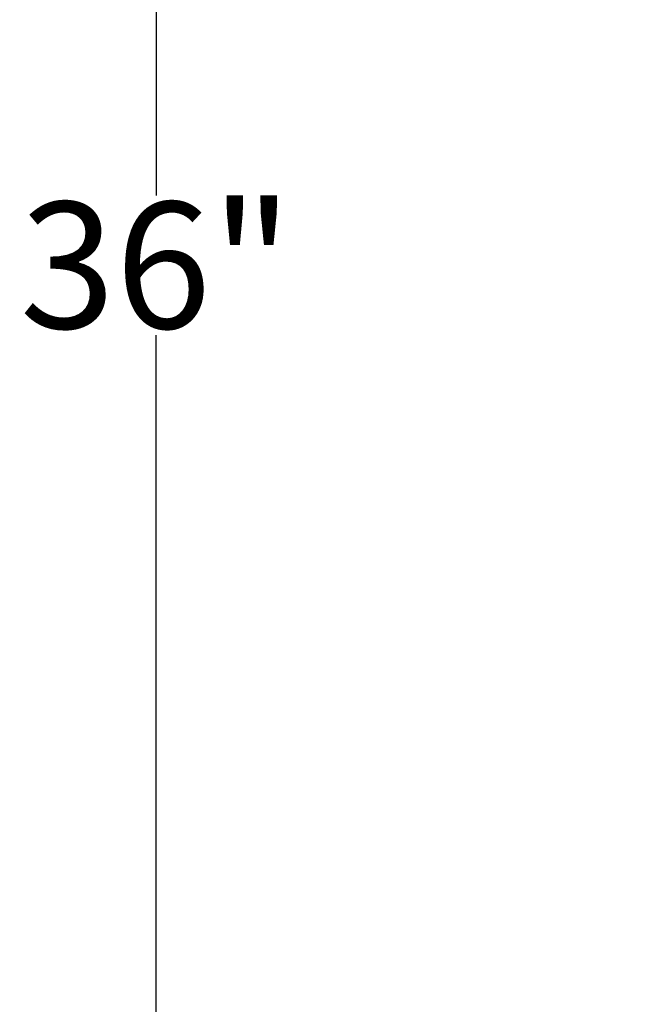
# Model space of a CAD drawing. Extents: x -12 to 109, y 0 to 67.
# Drawn here: x -12 to 0, y 19 to 38 of the extents above; entities that cross this region are included whole.
import ezdxf

# ---------------------------------------------------------------- set-up
doc = ezdxf.new("R2010")
doc.units = 0
doc.header["$MEASUREMENT"] = 0
doc.layers.get('0').update_dxf_attribs({"linetype": 'CONTINUOUS'})
doc.layers.get('DEFPOINTS').update_dxf_attribs({"linetype": 'CONTINUOUS'})
doc.layers.add('DIMS_1', color=144, linetype='CONTINUOUS')
doc.styles.add('ARIAL', font='txt')
doc.dimstyles.new('DIMSTYLE1', dxfattribs={"dimtxt": 2.380867, "dimasz": 0.5, "dimexe": 0.5, "dimexo": 0.5, "dimgap": 0.1, "dimtad": 0, "dimtih": 1, "dimtoh": 1, "dimdec": 4, "dimzin": 0, "dimtxsty": 'ARIAL', "dimblk": 'ARCHTICK', "dimcen": 0.09, "dimazin": 3, "dimtfac": 1, "dimtdec": 4, "dimtofl": 0, "dimtmove": 0, "dimatfit": 3, "dimtolj": 1, "dimtzin": 0})

# ---------------------------------------------------------------- blocks, each defined once
blk = doc.blocks.new('_ARCHTICK')
at = {"color": 0, "linetype": 'BYBLOCK', "const_width": 0.15}
blk.add_lwpolyline([(-0.5, -0.5), (0.5, 0.5)], dxfattribs=at)
blk = doc.blocks.new('*D256')
at = {"layer": 'DEFPOINTS', "color": 0}
for p in [(-9.315, 51.097), (0.235, 51.097), (0.235, 15.097)]:
    blk.add_point(p, dxfattribs=at)
at = {"layer": 'DIMS_1', "color": 0}
for p, q in [((-0.265, 51.097), (-9.815, 51.097)), ((-9.315, 51.097), (-9.315, 34.412)), ((-9.315, 15.097), (-9.315, 31.781)), ((-0.265, 15.097), (-9.815, 15.097))]:
    blk.add_line(p, q, dxfattribs=at)
at = {"layer": 'DIMS_1', "color": 0, "xscale": 0.5, "yscale": 0.5, "zscale": 0.5}
for p, rotation in [((-9.315, 51.097), 90), ((-9.315, 15.097), 270)]:
    blk.add_blockref('_ARCHTICK', p, dxfattribs=dict(at, rotation=rotation))
at = {"layer": 'DIMS_1', "color": 0, "insert": (-9.315, 33.097), "char_height": 2.3809, "attachment_point": 5, "style": 'ARIAL'}
blk.add_mtext('\\A1;36"', dxfattribs=at)

msp = doc.modelspace()

# ---------------------------------------------------------------- dimensions: what is measured, and where the dimension line sits
at = {"layer": 'DIMS_1', "color": 18}
dim = msp.add_linear_dim(base=(-9.31471, 51.09693, 34.29569), p1=(0.23468, 15.09693, 34.29569), p2=(0.23468, 51.09693, 34.29569), angle=90, dimstyle='DIMSTYLE1', override={"dimtih": 1, "dimpost": '"'}, dxfattribs=at)
dim.commit()
dim.dimension.update_dxf_attribs({"geometry": '*D256', "text_midpoint": (-9.31471, 33.09693, 34.29569)})

doc.saveas('drawing.dxf')
